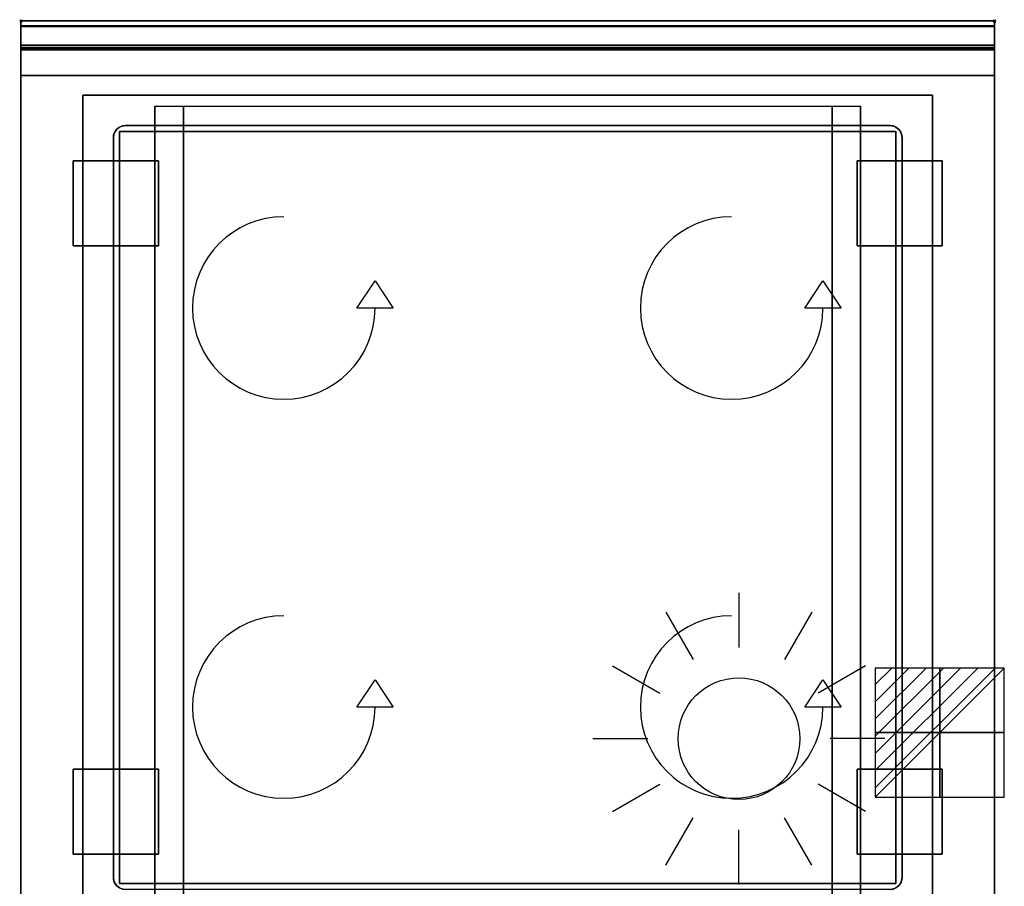
# Model space of a CAD drawing. Extents: x -1 to 808, y -1068 to 1.
# Drawn here: x -1 to 808, y -711 to 1 of the extents above; entities that cross this region are included whole.
import ezdxf

# ---------------------------------------------------------------- set-up
doc = ezdxf.new("R2010")
doc.units = 0
doc.header["$PDMODE"] = 35
for name, color, linetype in [('IQ_200_2D', 1, 'Continuous'), ('IQ_200_3D', 1, 'Continuous'), ('IQ_204_2D', 7, 'Continuous'), ('IQ_CON_ELECTRICITY_INT', 7, 'Continuous'), ('IQ_INS_3D', 3, 'Continuous'), ('IQ_WHITE_3D', 7, 'Continuous')]:
    doc.layers.add(name, color=color, linetype=linetype)

# ---------------------------------------------------------------- blocks, each defined once
blk = doc.blocks.new('*X0')
at = {"color": 0}
for p, q in [((286.774344, 2204.447934), (296.618251, 2214.291842)), ((286.774344, 2205.862148), (295.204037, 2214.291842)), ((286.774344, 2207.276361), (293.789824, 2214.291842)), ((286.774344, 2208.690575), (292.37561, 2214.291842)), ((286.774344, 2210.104788), (290.961397, 2214.291842)), ((286.774344, 2211.519002), (289.547183, 2214.291842)), ((286.774344, 2212.933216), (288.13297, 2214.291842))]:
    blk.add_line(p, q, dxfattribs=at)
blk = doc.blocks.new('ELECTRICITY')
for p, q in [((2.121, 2.121), (-2.121, 2.121)), ((-2.121, 2.121), (-2.121, -2.121)), ((-2.121, -2.121), (2.121, 2.121)), ((2.121, -2.121), (2.121, 2.121)), ((-2.121, -2.121), (2.121, -2.121))]:
    blk.add_line(p, q)
at = {"extrusion": (-1, 0, 0)}
for p, q in [((0, -2.121, 2.121), (0, 2.121, 2.121)), ((0, 2.121, -2.121), (0, -2.121, -2.121)), ((0, 2.121, 2.121), (0, 2.121, -2.121)), ((0, 2.121, -2.121), (0, -2.121, 2.121)), ((0, -2.121, -2.121), (0, -2.121, 2.121))]:
    blk.add_line(p, q, dxfattribs=at)
at = {"extrusion": (0, -1, 0)}
for p, q in [((2.121, 0, 2.121), (-2.121, 0, 2.121)), ((-2.121, 0, -2.121), (2.121, 0, -2.121)), ((-2.121, 0, 2.121), (-2.121, 0, -2.121)), ((-2.121, 0, -2.121), (2.121, 0, 2.121)), ((2.121, 0, -2.121), (2.121, 0, 2.121))]:
    blk.add_line(p, q, dxfattribs=at)
at = {"xscale": 0.4000000000000909, "yscale": 0.4000000000000909, "zscale": 0.4000000000000909}
blk.add_blockref('*X0', (-116.831, -883.595), dxfattribs=at)
at = {"extrusion": (-1, 0, 0), "xscale": 0.3999999999999773, "yscale": 0.3999999999999773, "zscale": 0.3999999999999773}
blk.add_blockref('*X0', (-116.831, -883.595), dxfattribs=at)
at = {"extrusion": (0, -1, 0), "xscale": 0.4000000000000909, "yscale": 0.4000000000000909, "zscale": 0.4000000000000909}
blk.add_blockref('*X0', (-116.831, -883.595), dxfattribs=at)
blk = doc.blocks.new('WARM')
at = {"layer": 'IQ_204_2D'}
for p, q in [((0, 120), (0, 75)), ((-60, 103.92), (-37.5, 64.95)), ((60, 103.92), (37.5, 64.95)), ((-103.92, 60), (-64.95, 37.5)), ((103.92, 60), (64.95, 37.5)), ((120, 0), (75, 0)), ((-120, 0), (-75, 0)), ((-103.92, -60), (-64.95, -37.5)), ((103.92, -60), (64.95, -37.5)), ((-60, -103.92), (-37.5, -64.95)), ((60, -103.92), (37.5, -64.95)), ((0, -120), (0, -75))]:
    blk.add_line(p, q, dxfattribs=at)
blk.add_circle((0, 0), 50, dxfattribs=at)

msp = doc.modelspace()

# ---------------------------------------------------------------- linework, layer by layer
at = {"layer": 'IQ_200_2D'}
msp.add_lwpolyline([(800, -800), (0, -800), (0, 0), (800, 0)], close=True, dxfattribs=at)
at = {"layer": 'IQ_200_3D'}
for points, invisible_edges in [([(800, -0.17, 862.85), (800, 0, 864), (0, 0, 864), (0, -0.17, 862.85)], 8), ([(800, 0, 896), (800, -0.13, 897.03), (0, -0.13, 897.03), (0, 0, 896)], 2), ([(0, 0, 896), (0, -0.13, 897.03), (0, -0.17, 862.85), (0, 0, 864)], 2), ([(800, 0, 896), (800, -0.13, 897.03), (800, -0.17, 862.85), (800, 0, 864)], 2), ([(800, -0.13, 897.03), (800, -0.53, 897.98), (0, -0.53, 897.98), (0, -0.13, 897.03)], 10), ([(0, -0.13, 897.03), (0, -0.53, 897.98), (0, -0.66, 861.8), (0, -0.17, 862.85)], 10), ([(800, -0.66, 861.8), (800, -0.17, 862.85), (0, -0.17, 862.85), (0, -0.66, 861.8)], 10), ([(800, -0.53, 897.98), (800, -1.15, 898.81), (0, -1.15, 898.81), (0, -0.53, 897.98)], 10), ([(0, -0.53, 897.98), (0, -1.15, 898.81), (0, -1.43, 860.94), (0, -0.66, 861.8)], 10), ([(800, -1.43, 860.94), (800, -0.66, 861.8), (0, -0.66, 861.8), (0, -1.43, 860.94)], 10), ([(800, -1.15, 898.81), (800, -1.97, 899.44), (0, -1.97, 899.44), (0, -1.15, 898.81)], 10), ([(0, -1.15, 898.81), (0, -1.97, 899.44), (0, -2.42, 860.33), (0, -1.43, 860.94)], 10), ([(800, -2.42, 860.33), (800, -1.43, 860.94), (0, -1.43, 860.94), (0, -2.42, 860.33)], 10), ([(800, -1.97, 899.44), (800, -2.92, 899.85), (0, -2.92, 899.85), (0, -1.97, 899.44)], 10), ([(0, -1.97, 899.44), (0, -2.92, 899.85), (0, -3.54, 860.03), (0, -2.42, 860.33)], 10), ([(800, -3.54, 860.03), (800, -2.42, 860.33), (0, -2.42, 860.33), (0, -3.54, 860.03)], 10), ([(800, -2.92, 899.85), (800, -3.94, 900), (0, -3.94, 900), (0, -2.92, 899.85)], 8), ([(0, -2.92, 899.85), (0, -3.94, 900), (0, -4.69, 860.06), (0, -3.54, 860.03)], 10), ([(800, -4.69, 860.06), (800, -3.54, 860.03), (0, -3.54, 860.03), (0, -4.69, 860.06)], 2), ([(0, -3.94, 900), (51, -61, 900), (749, -61, 900), (800, -3.94, 900)], 13), ([(0, -3.94, 900), (51, -61, 900), (51, -739, 900), (0, -796, 900)], 13), ([(0, -3.94, 900), (0, -45, 863), (0, -755, 863), (0, -796, 900)], 7), ([(0, -3.94, 900), (0, -4.69, 860.06), (0, -20, 863)], 9), ([(0, -45, 863), (0, -20, 863), (0, -3.94, 900)], 10), ([(800, -3.94, 900), (749, -61, 900), (749, -739, 900), (800, -796, 900)], 13), ([(800, -0.13, 897.03), (800, -0.53, 897.98), (800, -0.66, 861.8), (800, -0.17, 862.85)], 10), ([(800, -0.53, 897.98), (800, -1.15, 898.81), (800, -1.43, 860.94), (800, -0.66, 861.8)], 10), ([(800, -1.15, 898.81), (800, -1.97, 899.44), (800, -2.42, 860.33), (800, -1.43, 860.94)], 10), ([(800, -1.97, 899.44), (800, -2.92, 899.85), (800, -3.54, 860.03), (800, -2.42, 860.33)], 10), ([(800, -2.92, 899.85), (800, -3.94, 900), (800, -4.69, 860.06), (800, -3.54, 860.03)], 10), ([(800, -3.94, 900), (800, -45, 863), (800, -755, 863), (800, -796, 900)], 7), ([(800, -3.94, 900), (800, -4.69, 860.06), (800, -20, 863)], 9), ([(800, -45, 863), (800, -20, 863), (800, -3.94, 900)], 10), ([(800, -20.23, 859.15), (800, -20, 858), (0, -20, 858), (0, -20.23, 859.15)], 8), ([(800, -20, 653), (800, -20.23, 651.85), (0, -20.23, 651.85), (0, -20, 653)], 2), ([(0, -20.23, 859.15), (0, -20, 858), (0, -20, 653), (0, -20.23, 651.85)], 8), ([(0, -20.15, 101.23), (0, -20, 102), (800, -20, 102), (800, -20.15, 101.23)], 8), ([(0, -20, 263), (0, -20.15, 263.77), (800, -20.15, 263.77), (800, -20, 263)], 2), ([(0, -20.15, 263.77), (0, -20, 263), (0, -20, 102), (0, -20.15, 101.23)], 8), ([(0, -20.15, 266.23), (0, -20, 267), (800, -20, 267), (800, -20.15, 266.23)], 8), ([(0, -20, 648), (0, -20.15, 648.77), (800, -20.15, 648.77), (800, -20, 648)], 2), ([(0, -20.15, 648.77), (0, -20, 648), (0, -20, 267), (0, -20.15, 266.23)], 8), ([(0, -20.59, 100.59), (0, -20.15, 101.23), (800, -20.15, 101.23), (800, -20.59, 100.59)], 10), ([(0, -20.15, 263.77), (0, -20.59, 264.41), (800, -20.59, 264.41), (800, -20.15, 263.77)], 10), ([(0, -20.59, 264.41), (0, -20.15, 263.77), (0, -20.15, 101.23), (0, -20.59, 100.59)], 10), ([(0, -20.59, 265.59), (0, -20.15, 266.23), (800, -20.15, 266.23), (800, -20.59, 265.59)], 10), ([(0, -20.15, 648.77), (0, -20.59, 649.41), (800, -20.59, 649.41), (800, -20.15, 648.77)], 10), ([(0, -20.59, 649.41), (0, -20.15, 648.77), (0, -20.15, 266.23), (0, -20.59, 265.59)], 10), ([(800, -20.88, 860.12), (800, -20.23, 859.15), (0, -20.23, 859.15), (0, -20.88, 860.12)], 10), ([(800, -20.23, 651.85), (800, -20.88, 650.88), (0, -20.88, 650.88), (0, -20.23, 651.85)], 10), ([(0, -20.88, 860.12), (0, -20.23, 859.15), (0, -20.23, 651.85), (0, -20.88, 650.88)], 10), ([(0, -21.23, 100.15), (0, -20.59, 100.59), (800, -20.59, 100.59), (800, -21.23, 100.15)], 10), ([(0, -20.59, 264.41), (0, -21.23, 264.85), (800, -21.23, 264.85), (800, -20.59, 264.41)], 10), ([(0, -21.23, 264.85), (0, -20.59, 264.41), (0, -20.59, 100.59), (0, -21.23, 100.15)], 10), ([(0, -21.23, 265.15), (0, -20.59, 265.59), (800, -20.59, 265.59), (800, -21.23, 265.15)], 10), ([(0, -20.59, 649.41), (0, -21.23, 649.85), (800, -21.23, 649.85), (800, -20.59, 649.41)], 10), ([(0, -21.23, 649.85), (0, -20.59, 649.41), (0, -20.59, 265.59), (0, -21.23, 265.15)], 10), ([(800, -21.85, 860.77), (800, -20.88, 860.12), (0, -20.88, 860.12), (0, -21.85, 860.77)], 10), ([(800, -20.88, 650.88), (800, -21.85, 650.23), (0, -21.85, 650.23), (0, -20.88, 650.88)], 10), ([(0, -21.85, 860.77), (0, -20.88, 860.12), (0, -20.88, 650.88), (0, -21.85, 650.23)], 10), ([(0, -22, 100), (0, -21.23, 100.15), (800, -21.23, 100.15), (800, -22, 100)], 2), ([(0, -21.23, 264.85), (0, -22, 265), (800, -22, 265), (800, -21.23, 264.85)], 8), ([(0, -22, 265), (0, -21.23, 264.85), (0, -21.23, 100.15), (0, -22, 100)], 10), ([(0, -22, 265), (0, -21.23, 265.15), (800, -21.23, 265.15), (800, -22, 265)], 2), ([(0, -21.23, 649.85), (0, -22, 650), (800, -22, 650), (800, -21.23, 649.85)], 8), ([(0, -22, 650), (0, -21.23, 649.85), (0, -21.23, 265.15), (0, -22, 265)], 10), ([(800, -23, 861), (800, -21.85, 860.77), (0, -21.85, 860.77), (0, -23, 861)], 2), ([(800, -21.85, 650.23), (800, -23, 650), (0, -23, 650), (0, -21.85, 650.23)], 8), ([(0, -23, 861), (0, -21.85, 860.77), (0, -21.85, 650.23), (0, -23, 650)], 10), ([(0, -45, 265), (0, -45, 100), (0, -22, 100), (0, -22, 265)], 4), ([(0, -45, 650), (0, -45, 265), (0, -22, 265), (0, -22, 650)], 4), ([(0, -45, 861), (0, -45, 650), (0, -23, 650), (0, -23, 861)], 4), ([(800, -20.23, 859.15), (800, -20, 858), (800, -20, 653), (800, -20.23, 651.85)], 8), ([(800, -20.15, 263.77), (800, -20, 263), (800, -20, 102), (800, -20.15, 101.23)], 8), ([(800, -20.15, 648.77), (800, -20, 648), (800, -20, 267), (800, -20.15, 266.23)], 8), ([(800, -20.59, 264.41), (800, -20.15, 263.77), (800, -20.15, 101.23), (800, -20.59, 100.59)], 10), ([(800, -20.59, 649.41), (800, -20.15, 648.77), (800, -20.15, 266.23), (800, -20.59, 265.59)], 10), ([(800, -20.88, 860.12), (800, -20.23, 859.15), (800, -20.23, 651.85), (800, -20.88, 650.88)], 10), ([(800, -21.23, 264.85), (800, -20.59, 264.41), (800, -20.59, 100.59), (800, -21.23, 100.15)], 10), ([(800, -21.23, 649.85), (800, -20.59, 649.41), (800, -20.59, 265.59), (800, -21.23, 265.15)], 10), ([(800, -21.85, 860.77), (800, -20.88, 860.12), (800, -20.88, 650.88), (800, -21.85, 650.23)], 10), ([(800, -22, 265), (800, -21.23, 264.85), (800, -21.23, 100.15), (800, -22, 100)], 10), ([(800, -22, 650), (800, -21.23, 649.85), (800, -21.23, 265.15), (800, -22, 265)], 10), ([(800, -23, 861), (800, -21.85, 860.77), (800, -21.85, 650.23), (800, -23, 650)], 10), ([(800, -45, 265), (800, -45, 100), (800, -22, 100), (800, -22, 265)], 4), ([(800, -45, 650), (800, -45, 265), (800, -22, 265), (800, -22, 650)], 4), ([(800, -45, 861), (800, -45, 650), (800, -23, 650), (800, -23, 861)], 4), ([(0, -45, 863), (0, -45, 100), (0, -755, 100), (0, -755, 863)], 8), ([(0, -45, 650), (110, -70, 650), (110, -755, 650), (0, -755, 650)], 1), ([(800, -45, 650), (0, -45, 650), (110, -70, 650), (690, -70, 650)], 10), ([(690, -70, 650), (800, -45, 650), (800, -755, 650), (690, -755, 650)], 1), ([(800, -45, 863), (800, -45, 100), (800, -755, 100), (800, -755, 863)], 8), ([(110.8, -755, 297.42), (110, -755, 303.5), (110, -70, 303.5), (110.8, -70, 297.42)], 9), ([(110, -755, 303.5), (110, -755, 650), (110, -70, 650), (110, -70, 303.5)], 1), ([(113.15, -755, 291.75), (110.8, -755, 297.42), (110.8, -70, 297.42), (113.15, -70, 291.75)], 11), ([(116.88, -755, 286.88), (113.15, -755, 291.75), (113.15, -70, 291.75), (116.88, -70, 286.88)], 11), ([(121.75, -755, 283.15), (116.88, -755, 286.88), (116.88, -70, 286.88), (121.75, -70, 283.15)], 11), ([(127.42, -755, 280.8), (121.75, -755, 283.15), (121.75, -70, 283.15), (127.42, -70, 280.8)], 11), ([(133.5, -755, 280), (127.42, -755, 280.8), (127.42, -70, 280.8), (133.5, -70, 280)], 3), ([(666.5, -755, 280), (133.5, -755, 280), (133.5, -70, 280), (666.5, -70, 280)], 1), ([(672.58, -755, 280.8), (666.5, -755, 280), (666.5, -70, 280), (672.58, -70, 280.8)], 9), ([(678.25, -755, 283.15), (672.58, -755, 280.8), (672.58, -70, 280.8), (678.25, -70, 283.15)], 11), ([(683.12, -755, 286.88), (678.25, -755, 283.15), (678.25, -70, 283.15), (683.12, -70, 286.88)], 11), ([(686.85, -755, 291.75), (683.12, -755, 286.88), (683.12, -70, 286.88), (686.85, -70, 291.75)], 11), ([(689.2, -755, 297.42), (686.85, -755, 291.75), (686.85, -70, 291.75), (689.2, -70, 297.42)], 11), ([(690, -755, 303.5), (689.2, -755, 297.42), (689.2, -70, 297.42), (690, -70, 303.5)], 3), ([(690, -755, 650), (690, -755, 303.5), (690, -70, 303.5), (690, -70, 650)], 1), ([(77.34, -91, 885), (78.93, -88.93, 885), (78.93, -88.93, 900), (77.34, -91, 900)], 10), ([(78.93, -88.93, 900), (77.34, -91, 900), (77.34, -709, 900), (78.93, -711.07, 900)], 10), ([(78.93, -88.93, 885), (77.34, -91, 885), (77.34, -709, 885), (78.93, -711.07, 885)], 10), ([(78.93, -88.93, 885), (81, -87.34, 885), (81, -87.34, 900), (78.93, -88.93, 900)], 10), ([(81, -87.34, 900), (78.93, -88.93, 900), (78.93, -711.07, 900), (81, -712.66, 900)], 10), ([(81, -87.34, 885), (78.93, -88.93, 885), (78.93, -711.07, 885), (81, -712.66, 885)], 10), ([(81, -87.34, 885), (83.41, -86.34, 885), (83.41, -86.34, 900), (81, -87.34, 900)], 10), ([(83.41, -86.34, 900), (81, -87.34, 900), (81, -712.66, 900), (83.41, -713.66, 900)], 10), ([(83.41, -86.34, 885), (81, -87.34, 885), (81, -712.66, 885), (83.41, -713.66, 885)], 10), ([(83.41, -86.34, 885), (86, -86, 885), (86, -86, 900), (83.41, -86.34, 900)], 8), ([(86, -86, 900), (83.41, -86.34, 900), (83.41, -713.66, 900), (86, -714, 900)], 10), ([(86, -86, 885), (83.41, -86.34, 885), (83.41, -713.66, 885), (86, -714, 885)], 10), ([(86, -86, 900), (714, -86, 900), (714, -714, 900), (86, -714, 900)], 10), ([(86, -86, 885), (714, -86, 885), (714, -714, 885), (86, -714, 885)], 10), ([(714, -86, 885), (716.59, -86.34, 885), (716.59, -86.34, 900), (714, -86, 900)], 2), ([(716.59, -86.34, 900), (714, -86, 900), (714, -714, 900), (716.59, -713.66, 900)], 10), ([(716.59, -86.34, 885), (714, -86, 885), (714, -714, 885), (716.59, -713.66, 885)], 10), ([(716.59, -86.34, 885), (719, -87.34, 885), (719, -87.34, 900), (716.59, -86.34, 900)], 10), ([(719, -87.34, 900), (716.59, -86.34, 900), (716.59, -713.66, 900), (719, -712.66, 900)], 10), ([(719, -87.34, 885), (716.59, -86.34, 885), (716.59, -713.66, 885), (719, -712.66, 885)], 10), ([(719, -87.34, 885), (721.07, -88.93, 885), (721.07, -88.93, 900), (719, -87.34, 900)], 10), ([(721.07, -88.93, 900), (719, -87.34, 900), (719, -712.66, 900), (721.07, -711.07, 900)], 10), ([(721.07, -88.93, 885), (719, -87.34, 885), (719, -712.66, 885), (721.07, -711.07, 885)], 10), ([(721.07, -88.93, 885), (722.66, -91, 885), (722.66, -91, 900), (721.07, -88.93, 900)], 10), ([(722.66, -91, 900), (721.07, -88.93, 900), (721.07, -711.07, 900), (722.66, -709, 900)], 10), ([(722.66, -91, 885), (721.07, -88.93, 885), (721.07, -711.07, 885), (722.66, -709, 885)], 10), ([(76, -96, 885), (76.34, -93.41, 885), (76.34, -93.41, 900), (76, -96, 900)], 2), ([(76.34, -93.41, 900), (76, -96, 900), (76, -704, 900), (76.34, -706.59, 900)], 8), ([(76.34, -93.41, 885), (76, -96, 885), (76, -704, 885), (76.34, -706.59, 885)], 8), ([(76.34, -93.41, 885), (77.34, -91, 885), (77.34, -91, 900), (76.34, -93.41, 900)], 10), ([(77.34, -91, 900), (76.34, -93.41, 900), (76.34, -706.59, 900), (77.34, -709, 900)], 10), ([(77.34, -91, 885), (76.34, -93.41, 885), (76.34, -706.59, 885), (77.34, -709, 885)], 10), ([(722.66, -91, 885), (723.66, -93.41, 885), (723.66, -93.41, 900), (722.66, -91, 900)], 10), ([(723.66, -93.41, 900), (722.66, -91, 900), (722.66, -709, 900), (723.66, -706.59, 900)], 10), ([(723.66, -93.41, 885), (722.66, -91, 885), (722.66, -709, 885), (723.66, -706.59, 885)], 10), ([(723.66, -93.41, 885), (724, -96, 885), (724, -96, 900), (723.66, -93.41, 900)], 8), ([(724, -96, 900), (723.66, -93.41, 900), (723.66, -706.59, 900), (724, -704, 900)], 2), ([(724, -96, 885), (723.66, -93.41, 885), (723.66, -706.59, 885), (724, -704, 885)], 2), ([(76.34, -706.59, 885), (76, -704, 885), (76, -704, 900), (76.34, -706.59, 900)], 8), ([(77.34, -709, 885), (76.34, -706.59, 885), (76.34, -706.59, 900), (77.34, -709, 900)], 10), ([(78.93, -711.07, 885), (77.34, -709, 885), (77.34, -709, 900), (78.93, -711.07, 900)], 10), ([(81, -712.66, 885), (78.93, -711.07, 885), (78.93, -711.07, 900), (81, -712.66, 900)], 10), ([(721.07, -711.07, 885), (719, -712.66, 885), (719, -712.66, 900), (721.07, -711.07, 900)], 10), ([(722.66, -709, 885), (721.07, -711.07, 885), (721.07, -711.07, 900), (722.66, -709, 900)], 10), ([(723.66, -706.59, 885), (722.66, -709, 885), (722.66, -709, 900), (723.66, -706.59, 900)], 10), ([(724, -704, 885), (723.66, -706.59, 885), (723.66, -706.59, 900), (724, -704, 900)], 2)]:
    msp.add_3dface(points, dxfattribs=dict(at, invisible_edges=invisible_edges))
for points in [[(800, 0, 864), (800, 0, 896), (0, 0, 896), (0, 0, 864)], [(800, -20, 863), (800, -4.69, 860.06), (0, -4.69, 860.06), (0, -20, 863)], [(800, -45, 863), (800, -20, 863), (0, -20, 863), (0, -45, 863)], [(800, -20, 858), (800, -20, 653), (0, -20, 653), (0, -20, 858)], [(0, -20, 102), (0, -20, 263), (800, -20, 263), (800, -20, 102)], [(0, -20, 267), (0, -20, 648), (800, -20, 648), (800, -20, 267)], [(0, -45, 100), (0, -22, 100), (800, -22, 100), (800, -45, 100)], [(0, -22, 265), (0, -45, 265), (800, -45, 265), (800, -22, 265)], [(0, -45, 265), (0, -22, 265), (800, -22, 265), (800, -45, 265)], [(0, -22, 650), (0, -45, 650), (800, -45, 650), (800, -22, 650)], [(800, -23, 650), (800, -45, 650), (0, -45, 650), (0, -23, 650)], [(800, -45, 861), (800, -23, 861), (0, -23, 861), (0, -45, 861)], [(0, -24, 650), (0, -45, 650), (800, -45, 650), (800, -24, 650)], [(0, -45, 650), (0, -45, 863), (800, -45, 863), (800, -45, 650)], [(0, -45, 650), (800, -45, 650), (800, -755, 650), (0, -755, 650)], [(800, -45, 650), (800, -45, 861), (0, -45, 861), (0, -45, 650)], [(800, -755, 100), (800, -45, 100), (0, -45, 100), (0, -755, 100)], [(0, -45, 100), (800, -45, 100), (800, -45, 650), (0, -45, 650)], [(0, -45, 100), (800, -45, 100), (800, -45, 265), (0, -45, 265)], [(0, -45, 650), (800, -45, 650), (800, -45, 265), (0, -45, 265)], [(51, -61, 875), (749, -61, 875), (749, -739, 875), (51, -739, 875)], [(51, -61, 875), (51, -61, 900), (749, -61, 900), (749, -61, 875)], [(51, -739, 900), (51, -739, 875), (51, -61, 875), (51, -61, 900)], [(749, -61, 900), (749, -61, 875), (749, -739, 875), (749, -739, 900)], [(110, -70, 650), (690, -70, 650), (690, -755, 650), (110, -755, 650)], [(86, -86, 885), (714, -86, 885), (714, -86, 900), (86, -86, 900)], [(76, -704, 885), (76, -96, 885), (76, -96, 900), (76, -704, 900)], [(724, -96, 885), (724, -704, 885), (724, -704, 900), (724, -96, 900)]]:
    msp.add_3dface(points, dxfattribs=at)
at = {"layer": 'IQ_204_2D'}
msp.add_lwpolyline([(86, -86), (714, -86, -0.414214), (724, -96), (724, -704, -0.414214), (714, -714), (86, -714, -0.414214), (76, -704), (76, -96, -0.414214)], format="xyb", close=True, dxfattribs=at)
for points in [[(276.03, -236), (291, -213.55), (305.97, -236)], [(644.03, -236), (659, -213.55), (673.97, -236)], [(276.03, -564), (291, -541.55), (305.97, -564)], [(644.03, -564), (659, -541.55), (673.97, -564)]]:
    msp.add_lwpolyline(points, close=True, dxfattribs=at)
for centre in [(216, -236), (584, -236), (216, -564), (584, -564)]:
    msp.add_arc(centre, 75, 90, 0, dxfattribs=at)
at = {"layer": 'IQ_INS_3D'}
for p in [(0, 0), (800, 0)]:
    msp.add_point(p, dxfattribs=at)
at = {"layer": 'IQ_WHITE_3D', "elevation": 900.3}
for points in [[(276.03, -236), (291, -213.55), (305.97, -236)], [(644.03, -236), (659, -213.55), (673.97, -236)], [(276.03, -564), (291, -541.55), (305.97, -564)], [(644.03, -564), (659, -541.55), (673.97, -564)]]:
    msp.add_lwpolyline(points, close=True, dxfattribs=at)
at = {"layer": 'IQ_WHITE_3D'}
for centre in [(216, -236, 900.3), (584, -236, 900.3), (216, -564, 900.3), (584, -564, 900.3)]:
    msp.add_arc(centre, 75, 90, 0, dxfattribs=at)

# ---------------------------------------------------------------- block references
msp.add_blockref('WARM', (590, -590))
at = {"layer": 'IQ_CON_ELECTRICITY_INT', "xscale": 25, "yscale": 25, "zscale": 25}
msp.add_blockref('ELECTRICITY', (755, -585), dxfattribs=at)

# ---------------------------------------------------------------- meshes
at = {"layer": 'IQ_200_3D'}
mesh = msp.add_polyface(dxfattribs=at)
corners = [(81, -709, 875), (719, -709, 875), (719, -91, 875), (81, -91, 875), (81, -709, 885), (719, -709, 885), (719, -91, 885), (81, -91, 885)]
mesh.append_faces([[corners[k] for k in face] for face in [(0, 3, 2, 1), (4, 5, 6, 7), (0, 1, 5, 4), (3, 7, 6, 2), (0, 4, 7, 3), (1, 2, 6, 5)]])
mesh = msp.add_polyface(dxfattribs=at)
corners = [(43, -185, 97.5), (113, -185, 97.5), (113, -115, 97.5), (43, -115, 97.5), (43, -185, 100), (113, -185, 100), (113, -115, 100), (43, -115, 100)]
mesh.append_faces([[corners[k] for k in face] for face in [(0, 3, 2, 1), (4, 5, 6, 7), (0, 1, 5, 4), (3, 7, 6, 2), (0, 4, 7, 3), (1, 2, 6, 5)]])
mesh = msp.add_polyface(dxfattribs=at)
corners = [(687, -185, 97.5), (757, -185, 97.5), (757, -115, 97.5), (687, -115, 97.5), (687, -185, 100), (757, -185, 100), (757, -115, 100), (687, -115, 100)]
mesh.append_faces([[corners[k] for k in face] for face in [(0, 3, 2, 1), (4, 5, 6, 7), (0, 1, 5, 4), (3, 7, 6, 2), (0, 4, 7, 3), (1, 2, 6, 5)]])
mesh = msp.add_polyface(dxfattribs=at)
corners = [(43, -685, 97.5), (113, -685, 97.5), (113, -615, 97.5), (43, -615, 97.5), (43, -685, 100), (113, -685, 100), (113, -615, 100), (43, -615, 100)]
mesh.append_faces([[corners[k] for k in face] for face in [(0, 3, 2, 1), (4, 5, 6, 7), (0, 1, 5, 4), (3, 7, 6, 2), (0, 4, 7, 3), (1, 2, 6, 5)]])
mesh = msp.add_polyface(dxfattribs=at)
corners = [(687, -685, 97.5), (757, -685, 97.5), (757, -615, 97.5), (687, -615, 97.5), (687, -685, 100), (757, -685, 100), (757, -615, 100), (687, -615, 100)]
mesh.append_faces([[corners[k] for k in face] for face in [(0, 3, 2, 1), (4, 5, 6, 7), (0, 1, 5, 4), (3, 7, 6, 2), (0, 4, 7, 3), (1, 2, 6, 5)]])

doc.saveas('drawing.dxf')
